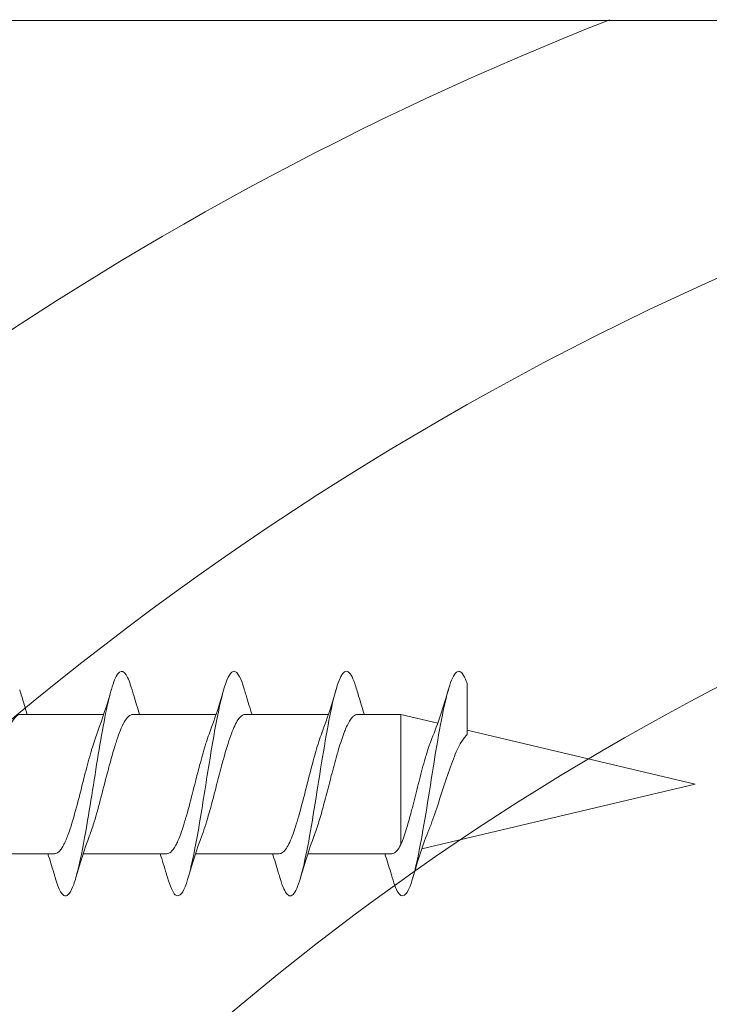
# Model space of a CAD drawing. Units: millimetres. Extents: x 1427 to 1809, y -61 to 457.
# Drawn here: x 1536 to 1551, y 387 to 409 of the extents above; entities that cross this region are included whole.
import ezdxf

# ---------------------------------------------------------------- set-up
doc = ezdxf.new("R2010")
doc.units = ezdxf.units.MM
for name, color, linetype, lineweight in [('SX-Profil_Kontur', 7, 'Continuous', 25), ('SX-Profil_Schraffur', 7, 'Continuous', 5), ('SX-Schraube', 1, 'Continuous', 9)]:
    doc.layers.add(name, color=color, linetype=linetype, lineweight=lineweight)

# ---------------------------------------------------------------- blocks, each defined once
blk = doc.blocks.new('schrauben')
at = {"layer": 'SX-Schraube'}
for p, q in [((1231.934, 149.303), (1231.934, 147.438)), ((1235.034, 148.198), (1235.034, 146.346)), ((1231.934, 146.803), (1231.934, 144.938)), ((1235.034, 145.698), (1235.034, 143.846)), ((1231.934, 144.303), (1231.934, 142.438)), ((1235.034, 143.198), (1235.034, 141.346)), ((1231.934, 141.803), (1231.934, 139.938)), ((1235.034, 140.698), (1235.034, 139.732)), ((1232.139, 139.732), (1235.034, 139.732)), ((1234.84, 138.912), (1235.034, 139.732)), ((1233.484, 133.184), (1232.044, 139.266)), ((1233.484, 133.184), (1234.685, 138.258))]:
    blk.add_line(p, q, dxfattribs=at)
for points, knots in [([(1235.034, 148.194), (1235.034, 148.196), (1235.034, 148.198), (1235.034, 148.199), (1235.033, 148.238), (1235.012, 148.276), (1234.969, 148.315), (1234.951, 148.331), (1234.929, 148.347), (1234.904, 148.364), (1234.845, 148.403), (1234.765, 148.441), (1234.668, 148.48), (1234.628, 148.496), (1234.585, 148.512), (1234.541, 148.528), (1234.432, 148.567), (1234.308, 148.605), (1234.174, 148.644), (1234.054, 148.679), (1233.927, 148.713), (1233.796, 148.748), (1233.725, 148.767), (1233.652, 148.785), (1233.579, 148.804), (1233.375, 148.857), (1233.17, 148.909), (1232.977, 148.962), (1232.97, 148.964), (1232.964, 148.966), (1232.958, 148.967), (1232.773, 149.018), (1232.602, 149.068), (1232.455, 149.118), (1232.413, 149.133), (1232.372, 149.147), (1232.334, 149.162)], [-107.082152, -107.082152, -107.082152, -107.082152, -107.061617, -107.061617, -107.061617, -106.599908, -106.599908, -106.599908, -106.404839, -106.404839, -106.404839, -105.938323, -105.938323, -105.938323, -105.747217, -105.747217, -105.747217, -105.284067, -105.284067, -105.284067, -104.867933, -104.867933, -104.867933, -104.640907, -104.640907, -104.640907, -104.007168, -104.007168, -104.007168, -103.986233, -103.986233, -103.986233, -103.376861, -103.376861, -103.376861, -103.201277, -103.201277, -103.201277, -103.201277]), ([(1235.034, 148.046), (1235.164, 148.089), (1235.298, 148.13), (1235.483, 148.185), (1235.534, 148.2), (1235.584, 148.215)], [0.4567774, 0.4567774, 0.4567774, 0.4567774, 0.8913559, 0.8913559, 1.0542881, 1.0542881, 1.0542881, 1.0542881]), ([(1231.934, 147.589), (1231.795, 147.544), (1231.652, 147.5), (1231.474, 147.448), (1231.44, 147.438), (1231.405, 147.427)], [0.4628617, 0.4628617, 0.4628617, 0.4628617, 0.9256735, 0.9256735, 1.0366526, 1.0366526, 1.0366526, 1.0366526]), ([(1235.582, 145.715), (1235.734, 145.759), (1235.974, 145.851), (1236.033, 145.993), (1235.757, 146.139), (1235.18, 146.285), (1234.379, 146.43), (1233.461, 146.576), (1232.444, 146.738), (1231.679, 146.884), (1231.116, 147.046), (1230.938, 147.176), (1231.072, 147.314), (1231.265, 147.387), (1231.405, 147.427)], [38.688061, 38.688061, 38.688061, 38.688061, 39.020521, 39.38717, 39.753819, 40.120469, 40.487118, 40.853767, 41.220417, 41.709282, 41.953715, 42.442581, 42.687014, 42.993009, 42.993009, 42.993009, 42.993009]), ([(1231.934, 147.438), (1231.934, 147.431), (1231.934, 147.423), (1231.936, 147.416), (1231.936, 147.416), (1231.936, 147.416), (1231.936, 147.416), (1231.948, 147.362), (1232.002, 147.31), (1232.095, 147.256), (1232.115, 147.245), (1232.137, 147.233), (1232.161, 147.221), (1232.227, 147.189), (1232.306, 147.157), (1232.397, 147.124), (1232.425, 147.114), (1232.455, 147.104), (1232.485, 147.094), (1232.648, 147.04), (1232.838, 146.986), (1233.042, 146.932), (1233.044, 146.932), (1233.046, 146.931), (1233.048, 146.931), (1233.231, 146.882), (1233.423, 146.834), (1233.613, 146.786), (1233.631, 146.781), (1233.649, 146.776), (1233.667, 146.772), (1233.838, 146.728), (1234.004, 146.684), (1234.159, 146.641), (1234.19, 146.632), (1234.221, 146.623), (1234.252, 146.614), (1234.386, 146.574), (1234.508, 146.535), (1234.614, 146.495), (1234.622, 146.492), (1234.631, 146.489), (1234.639, 146.486)], [-31.100712, -31.100712, -31.100712, -31.100712, -31.011307, -31.011307, -31.011307, -31.011029, -31.011029, -31.011029, -30.363007, -30.363007, -30.363007, -30.22152, -30.22152, -30.22152, -29.826051, -29.826051, -29.826051, -29.703727, -29.703727, -29.703727, -29.04302, -29.04302, -29.04302, -29.037004, -29.037004, -29.037004, -28.446079, -28.446079, -28.446079, -28.389864, -28.389864, -28.389864, -27.856636, -27.856636, -27.856636, -27.747385, -27.747385, -27.747385, -27.268703, -27.268703, -27.268703, -27.229334, -27.229334, -27.229334, -27.229334]), ([(1235.034, 145.691), (1235.035, 145.711), (1235.031, 145.731), (1235.02, 145.751), (1234.993, 145.804), (1234.929, 145.855), (1234.829, 145.907), (1234.823, 145.911), (1234.816, 145.914), (1234.81, 145.917), (1234.707, 145.969), (1234.571, 146.02), (1234.411, 146.072), (1234.401, 146.075), (1234.391, 146.078), (1234.381, 146.082), (1234.217, 146.133), (1234.033, 146.185), (1233.838, 146.237), (1233.83, 146.239), (1233.822, 146.241), (1233.813, 146.243), (1233.613, 146.296), (1233.406, 146.349), (1233.205, 146.401), (1233.204, 146.402), (1233.203, 146.402), (1233.203, 146.402), (1233.002, 146.454), (1232.811, 146.506), (1232.641, 146.559), (1232.632, 146.561), (1232.624, 146.563), (1232.616, 146.566), (1232.513, 146.598), (1232.418, 146.63), (1232.335, 146.662)], [-117.183134, -117.183134, -117.183134, -117.183134, -116.941746, -116.941746, -116.941746, -116.317803, -116.317803, -116.317803, -116.279665, -116.279665, -116.279665, -115.659874, -115.659874, -115.659874, -115.621811, -115.621811, -115.621811, -115.000546, -115.000546, -115.000546, -114.974335, -114.974335, -114.974335, -114.339588, -114.339588, -114.339588, -114.337474, -114.337474, -114.337474, -113.706803, -113.706803, -113.706803, -113.676996, -113.676996, -113.676996, -113.289342, -113.289342, -113.289342, -113.289342]), ([(1235.034, 145.546), (1235.173, 145.592), (1235.315, 145.636), (1235.5, 145.69), (1235.541, 145.702), (1235.582, 145.714)], [0.4565392, 0.4565392, 0.4565392, 0.4565392, 0.9197866, 0.9197866, 1.0524808, 1.0524808, 1.0524808, 1.0524808]), ([(1235.583, 143.215), (1235.591, 143.217), (1235.846, 143.292), (1236.123, 143.44), (1235.757, 143.659), (1234.724, 143.877), (1233.328, 144.096), (1231.981, 144.315), (1231.08, 144.534), (1230.904, 144.738), (1231.204, 144.869), (1231.405, 144.928)], [32.405242, 32.405242, 32.405242, 32.405242, 32.420832, 32.970806, 33.52078, 34.070754, 34.620728, 35.170702, 35.720676, 36.27065, 36.7101, 36.7101, 36.7101, 36.7101]), ([(1231.934, 145.089), (1231.788, 145.042), (1231.639, 144.996), (1231.461, 144.944), (1231.433, 144.936), (1231.405, 144.928)], [0.4626153, 0.4626153, 0.4626153, 0.4626153, 0.9472969, 0.9472969, 1.0360755, 1.0360755, 1.0360755, 1.0360755]), ([(1231.934, 144.938), (1231.934, 144.91), (1231.945, 144.883), (1231.968, 144.855), (1231.999, 144.817), (1232.051, 144.779), (1232.121, 144.741), (1232.151, 144.726), (1232.183, 144.71), (1232.219, 144.694), (1232.343, 144.64), (1232.501, 144.586), (1232.684, 144.532), (1232.694, 144.529), (1232.704, 144.526), (1232.714, 144.523), (1232.888, 144.472), (1233.081, 144.422), (1233.28, 144.37), (1233.365, 144.349), (1233.45, 144.327), (1233.535, 144.305), (1233.658, 144.274), (1233.781, 144.243), (1233.901, 144.211), (1234.056, 144.17), (1234.204, 144.129), (1234.338, 144.088), (1234.375, 144.076), (1234.412, 144.065), (1234.447, 144.053), (1234.516, 144.031), (1234.581, 144.008), (1234.639, 143.986)], [-21.012477, -21.012477, -21.012477, -21.012477, -20.676076, -20.676076, -20.676076, -20.213828, -20.213828, -20.213828, -20.022958, -20.022958, -20.022958, -19.361807, -19.361807, -19.361807, -19.325536, -19.325536, -19.325536, -18.703228, -18.703228, -18.703228, -18.438728, -18.438728, -18.438728, -18.054115, -18.054115, -18.054115, -17.554587, -17.554587, -17.554587, -17.415397, -17.415397, -17.415397, -17.141118, -17.141118, -17.141118, -17.141118]), ([(1235.034, 143.198), (1235.034, 143.228), (1235.021, 143.257), (1234.996, 143.287), (1234.978, 143.309), (1234.952, 143.331), (1234.919, 143.354), (1234.845, 143.405), (1234.737, 143.455), (1234.601, 143.506), (1234.59, 143.51), (1234.578, 143.515), (1234.567, 143.519), (1234.416, 143.573), (1234.237, 143.627), (1234.041, 143.682), (1233.988, 143.696), (1233.934, 143.711), (1233.879, 143.726), (1233.735, 143.764), (1233.586, 143.803), (1233.436, 143.841), (1233.301, 143.876), (1233.168, 143.911), (1233.039, 143.945), (1232.973, 143.963), (1232.908, 143.981), (1232.845, 143.999), (1232.66, 144.051), (1232.492, 144.103), (1232.353, 144.155), (1232.347, 144.157), (1232.34, 144.16), (1232.334, 144.162)], [-127.24237, -127.24237, -127.24237, -127.24237, -126.888173, -126.888173, -126.888173, -126.62169, -126.62169, -126.62169, -126.011707, -126.011707, -126.011707, -125.961145, -125.961145, -125.961145, -125.30937, -125.30937, -125.30937, -125.133366, -125.133366, -125.133366, -124.668732, -124.668732, -124.668732, -124.251433, -124.251433, -124.251433, -124.036475, -124.036475, -124.036475, -123.405721, -123.405721, -123.405721, -123.377887, -123.377887, -123.377887, -123.377887]), ([(1235.034, 143.046), (1235.173, 143.092), (1235.316, 143.136), (1235.501, 143.191), (1235.542, 143.203), (1235.583, 143.215)], [0.4565719, 0.4565719, 0.4565719, 0.4565719, 0.9216774, 0.9216774, 1.0531547, 1.0531547, 1.0531547, 1.0531547]), ([(1231.934, 142.589), (1231.8, 142.546), (1231.664, 142.504), (1231.485, 142.451), (1231.445, 142.439), (1231.404, 142.427)], [0.4629571, 0.4629571, 0.4629571, 0.4629571, 0.9062434, 0.9062434, 1.0377042, 1.0377042, 1.0377042, 1.0377042]), ([(1235.584, 140.715), (1235.635, 140.73), (1235.854, 140.799), (1236.062, 140.923), (1235.906, 141.087), (1235.345, 141.251), (1234.474, 141.416), (1233.438, 141.58), (1232.412, 141.744), (1231.567, 141.908), (1231.046, 142.072), (1230.935, 142.236), (1231.165, 142.355), (1231.373, 142.418), (1231.404, 142.427)], [26.122572, 26.122572, 26.122572, 26.122572, 26.233625, 26.646105, 27.058586, 27.471066, 27.883547, 28.296027, 28.708508, 29.120988, 29.533469, 29.945949, 30.35843, 30.425659, 30.425659, 30.425659, 30.425659]), ([(1231.934, 142.441), (1231.932, 142.392), (1231.967, 142.343), (1232.036, 142.294), (1232.042, 142.289), (1232.049, 142.284), (1232.057, 142.279), (1232.132, 142.23), (1232.24, 142.181), (1232.375, 142.132), (1232.391, 142.127), (1232.406, 142.121), (1232.422, 142.116), (1232.561, 142.067), (1232.724, 142.019), (1232.902, 141.97), (1232.924, 141.964), (1232.945, 141.958), (1232.967, 141.952), (1233.145, 141.904), (1233.332, 141.857), (1233.521, 141.809), (1233.547, 141.802), (1233.573, 141.796), (1233.599, 141.789), (1233.78, 141.743), (1233.958, 141.697), (1234.124, 141.65), (1234.153, 141.642), (1234.182, 141.634), (1234.21, 141.626), (1234.363, 141.582), (1234.501, 141.538), (1234.619, 141.494), (1234.626, 141.491), (1234.633, 141.488), (1234.64, 141.486)], [-10.938367, -10.938367, -10.938367, -10.938367, -10.339022, -10.339022, -10.339022, -10.280984, -10.280984, -10.280984, -9.681672, -9.681672, -9.681672, -9.614376, -9.614376, -9.614376, -9.020319, -9.020319, -9.020319, -8.948367, -8.948367, -8.948367, -8.364894, -8.364894, -8.364894, -8.28365, -8.28365, -8.28365, -7.719943, -7.719943, -7.719943, -7.620658, -7.620658, -7.620658, -7.084405, -7.084405, -7.084405, -7.052646, -7.052646, -7.052646, -7.052646]), ([(1235.034, 140.696), (1235.034, 140.728), (1235.021, 140.759), (1234.994, 140.79), (1234.982, 140.804), (1234.967, 140.817), (1234.951, 140.831), (1234.899, 140.872), (1234.823, 140.914), (1234.727, 140.956), (1234.696, 140.969), (1234.664, 140.982), (1234.63, 140.995), (1234.522, 141.037), (1234.396, 141.078), (1234.257, 141.12), (1234.212, 141.133), (1234.166, 141.146), (1234.119, 141.16), (1233.977, 141.2), (1233.826, 141.24), (1233.671, 141.281), (1233.615, 141.295), (1233.558, 141.31), (1233.502, 141.324), (1233.354, 141.363), (1233.207, 141.4), (1233.064, 141.439), (1233.001, 141.456), (1232.939, 141.472), (1232.879, 141.489), (1232.753, 141.524), (1232.633, 141.56), (1232.525, 141.595), (1232.465, 141.615), (1232.409, 141.634), (1232.357, 141.653), (1232.349, 141.656), (1232.342, 141.659), (1232.335, 141.662)], [-137.338245, -137.338245, -137.338245, -137.338245, -136.963805, -136.963805, -136.963805, -136.801881, -136.801881, -136.801881, -136.301838, -136.301838, -136.301838, -136.144471, -136.144471, -136.144471, -135.646093, -135.646093, -135.646093, -135.485811, -135.485811, -135.485811, -135.001265, -135.001265, -135.001265, -134.825558, -134.825558, -134.825558, -134.3664, -134.3664, -134.3664, -134.163599, -134.163599, -134.163599, -133.736108, -133.736108, -133.736108, -133.50009, -133.50009, -133.50009, -133.466701, -133.466701, -133.466701, -133.466701]), ([(1235.034, 140.546), (1235.167, 140.59), (1235.304, 140.632), (1235.489, 140.687), (1235.536, 140.701), (1235.584, 140.715)], [0.456543, 0.456543, 0.456543, 0.456543, 0.9015084, 0.9015084, 1.0537917, 1.0537917, 1.0537917, 1.0537917]), ([(1231.934, 140.089), (1231.796, 140.045), (1231.656, 140.001), (1231.478, 139.949), (1231.441, 139.938), (1231.404, 139.927)], [0.4627848, 0.4627848, 0.4627848, 0.4627848, 0.9195104, 0.9195104, 1.0371013, 1.0371013, 1.0371013, 1.0371013]), ([(1235.721, 138.258), (1235.758, 138.271), (1235.933, 138.339), (1236.064, 138.461), (1235.809, 138.626), (1235.165, 138.79), (1234.241, 138.954), (1233.192, 139.118), (1232.193, 139.282), (1231.413, 139.446), (1230.982, 139.61), (1230.972, 139.771), (1231.229, 139.876), (1231.404, 139.927)], [19.948594, 19.948594, 19.948594, 19.948594, 20.046417, 20.458898, 20.871378, 21.283859, 21.696339, 22.10882, 22.5213, 22.933781, 23.346261, 23.758742, 24.143077, 24.143077, 24.143077, 24.143077]), ([(1231.934, 139.938), (1231.934, 139.923), (1231.937, 139.907), (1231.944, 139.892), (1231.955, 139.867), (1231.976, 139.842), (1232.005, 139.818), (1232.038, 139.789), (1232.083, 139.761), (1232.139, 139.732)], [-0.8356562, -0.8356562, -0.8356562, -0.8356562, -0.6500721, -0.6500721, -0.6500721, -0.3476593, -0.3476593, -0.3476593, -0.000002, -0.000002, -0.000002, -0.000002]), ([(1232.139, 139.732), (1232.196, 139.707), (1232.261, 139.683), (1232.334, 139.658), (1232.391, 139.638), (1232.452, 139.619), (1232.518, 139.599), (1232.625, 139.567), (1232.741, 139.535), (1232.864, 139.502), (1232.905, 139.492), (1232.946, 139.481), (1232.988, 139.47), (1233.146, 139.429), (1233.311, 139.389), (1233.474, 139.347), (1233.508, 139.339), (1233.542, 139.33), (1233.576, 139.322), (1233.744, 139.279), (1233.906, 139.236), (1234.056, 139.192), (1234.077, 139.186), (1234.098, 139.18), (1234.119, 139.174), (1234.262, 139.131), (1234.389, 139.088), (1234.495, 139.044)], [-6.082834, -6.082834, -6.082834, -6.082834, -5.763677, -5.763677, -5.763677, -5.514264, -5.514264, -5.514264, -5.107724, -5.107724, -5.107724, -4.973428, -4.973428, -4.973428, -4.466563, -4.466563, -4.466563, -4.361482, -4.361482, -4.361482, -3.84098, -3.84098, -3.84098, -3.766703, -3.766703, -3.766703, -3.255164, -3.255164, -3.255164, -3.255164]), ([(1234.584, 138.258), (1234.552, 138.294), (1234.508, 138.33), (1234.361, 138.426), (1234.239, 138.485), (1233.949, 138.603), (1233.785, 138.661), (1233.436, 138.778), (1233.255, 138.835), (1232.903, 138.95), (1232.735, 139.006), (1232.545, 139.078), (1232.505, 139.094), (1232.467, 139.11)], [-4.997561, -4.997561, -4.997561, -4.997561, -4.678443, -4.678443, -4.131478, -4.131478, -3.575055, -3.575055, -3.009135, -3.009135, -2.433158, -2.433158, -2.270466, -2.270466, -2.270466, -2.270466]), ([(1234.584, 138.258), (1234.733, 138.258), (1234.873, 138.258), (1235.19, 138.258), (1235.346, 138.258), (1235.605, 138.258), (1235.689, 138.258), (1235.721, 138.258)], [-2.098894, -2.098894, -2.098894, -2.098894, -1.610971, -1.610971, -0.877173, -0.877173, 0, 0, 0, 0])]:
    blk.add_open_spline(points, degree=3, knots=knots, dxfattribs=at)
for points in [[(1231.934, 147.444), (1231.934, 147.442), (1231.934, 147.44), (1231.934, 147.438)], [(1231.405, 146.965), (1231.727, 146.871), (1232.045, 146.772), (1232.335, 146.662)], [(1232.335, 146.662), (1232.335, 146.662), (1232.335, 146.662), (1232.335, 146.662)], [(1235.584, 146.177), (1235.257, 146.272), (1234.932, 146.373), (1234.639, 146.486)], [(1231.934, 144.944), (1231.934, 144.942), (1231.934, 144.94), (1231.934, 144.938)], [(1231.404, 144.465), (1231.727, 144.371), (1232.046, 144.272), (1232.334, 144.162)], [(1235.585, 143.677), (1235.258, 143.772), (1234.933, 143.873), (1234.639, 143.986)], [(1234.639, 143.986), (1234.639, 143.986), (1234.639, 143.986), (1234.639, 143.986)], [(1235.034, 143.197), (1235.034, 143.197), (1235.034, 143.198), (1235.034, 143.198)], [(1231.404, 141.965), (1231.726, 141.872), (1232.046, 141.772), (1232.335, 141.662)], [(1235.584, 141.177), (1235.256, 141.272), (1234.932, 141.373), (1234.64, 141.486)], [(1231.404, 139.465), (1231.776, 139.357), (1232.146, 139.241), (1232.467, 139.11)], [(1235.584, 138.677), (1235.202, 138.788), (1234.82, 138.908), (1234.495, 139.044)]]:
    blk.add_open_spline(points, degree=3, dxfattribs=at)
blk = doc.blocks.new('w2w1')
at = {"layer": 'SX-Profil_Kontur'}
blk.add_line((2320.768, 156.975), (2375.798, 156.998), dxfattribs=at)
blk = doc.blocks.new('Riegel')
at = {"layer": 'SX-Profil_Schraffur', "ltscale": 2}
for centre, radius, start, end in [((1565.737, 378.596), 72.681, 111.50288, 166.75645), ((1569.518, 378.185), 68.294, 103.44843, 173.25828), ((1568.503, 379.322), 58.624, 103.79584, 173.25952), ((1572.84, 375.957), 55.38, 109.3138, 169.2856)]:
    blk.add_arc(centre, radius, start, end, dxfattribs=at)
at = {"layer": 'SX-Profil_Kontur', "xscale": -1, "rotation": 180}
blk.add_blockref('w2w1', (-823.724, 603.193), dxfattribs=at)

msp = doc.modelspace()

# ---------------------------------------------------------------- block references
at = {"layer": 'SX-Profil_Kontur'}
msp.add_blockref('Riegel', (9.984, -37.294), dxfattribs=at)
at = {"layer": 'SX-Schraube', "rotation": 90}
msp.add_blockref('schrauben', (1684.167, -841.576), dxfattribs=at)

doc.saveas('drawing.dxf')
